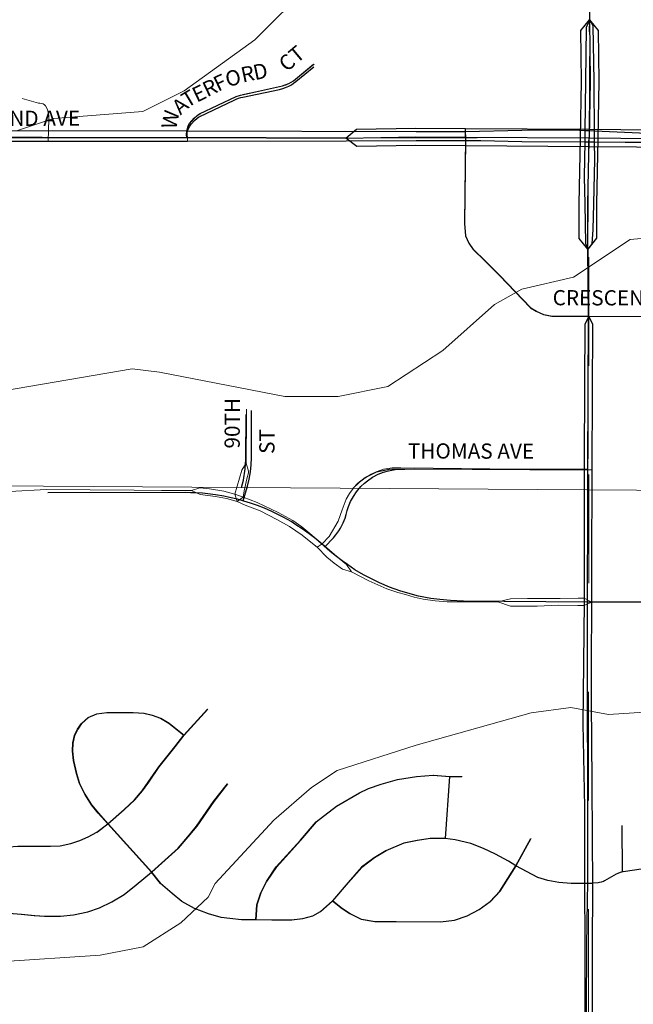
# Model space of a CAD drawing. Extents: x -24 to 20, y -39.8 to -5.8.
# Drawn here: x -12.8 to -12.2, y -23.3 to -22.4 of the extents above; entities that cross this region are included whole.
import ezdxf
from ezdxf.enums import TextEntityAlignment as Align

# ---------------------------------------------------------------- set-up
doc = ezdxf.new("R2010")
doc.units = ezdxf.units.MI
doc.header["$MEASUREMENT"] = 0
doc.linetypes.add('DGN Style 1', pattern=[0.03005, 5e-05, -0.03])
doc.linetypes.add('DGN Style 2', pattern=[0.05, 0.03, -0.02])
for name, color, linetype, lineweight in [('tdCiCityStreetTxt', 7, 'Continuous', 0), ('tdCoCityStreetMajor', 7, 'Continuous', 30), ('tdCoCityStreetMinor', 7, 'Continuous', 0), ('tdCoHydroRiver', 5, 'Continuous', 0), ('tdCoSectLine', 7, 'DGN Style 1', 13), ('tdPICityStreetCL', 7, 'DGN Style 2', 0), ('tdPIDivCarto', 7, 'Continuous', 30), ('tdPIDivCL', 2, 'DGN Style 1', 0), ('tdPIMapPltShpe', 5, 'DGN Style 1', 0), ('tdPISectLine', 7, 'DGN Style 1', 13)]:
    doc.layers.add(name, color=color, linetype=linetype, lineweight=lineweight)
doc.styles.add('Style-GEOMETRICFUTURA_211_L_L', font='GEOMETRICFUTURA_211_L_L.shx')

msp = doc.modelspace()

# ---------------------------------------------------------------- linework, layer by layer
at = {"layer": 'tdCoCityStreetMajor', "flags": 128}
for points in [[(-12.23097, -22.4354), (-12.22872, -22.14448), (-12.22824, -22.06973), (-12.22755, -21.96178), (-12.22697, -21.8715), (-12.22646, -21.75878), (-12.22566, -21.57831)], [(-12.23097, -22.4354), (-12.23424, -22.4427), (-12.23486, -22.49192)], [(-12.22697, -22.49192), (-12.22787, -22.44098), (-12.23097, -22.4354)], [(-12.23486, -22.49192), (-12.23543, -22.5376), (-12.23551, -22.5442)], [(-12.22655, -22.54422), (-12.22659, -22.53797), (-12.22689, -22.49637), (-12.22697, -22.49192)], [(-12.39051, -22.53849), (-12.6013, -22.53784), (-12.84418, -22.5377), (-13.02791, -22.53742), (-13.06792, -22.53735), (-13.23, -22.53874), (-13.23893, -22.53845), (-13.26234, -22.53817), (-13.33072, -22.53769), (-13.39945, -22.53722)], [(-12.34533, -22.53863), (-12.39051, -22.53849)], [(-12.34516, -22.53863), (-12.34533, -22.53863)], [(-12.23096, -22.53779), (-12.23543, -22.5376), (-12.24028, -22.5374), (-12.24865, -22.53705), (-12.29329, -22.53729), (-12.34516, -22.53863)], [(-12.13698, -22.54052), (-12.17812, -22.54001), (-12.22659, -22.53797), (-12.23096, -22.53779)], [(-12.81199, -22.54716), (-12.60089, -22.54716), (-12.45511, -22.5468)], [(-12.45511, -22.5468), (-12.39052, -22.54664)], [(-12.39052, -22.54664), (-12.34507, -22.54653)], [(-12.34507, -22.54653), (-12.34507, -22.54653), (-12.33127, -22.54666), (-12.29329, -22.5474), (-12.23556, -22.54785), (-12.23126, -22.54789)], [(-12.23551, -22.5442), (-12.23556, -22.54785), (-12.23596, -22.57994), (-12.23546, -22.60494)], [(-12.23126, -22.54789), (-12.22652, -22.54792), (-12.19834, -22.54814), (-12.13703, -22.54798)], [(-12.22734, -22.60499), (-12.2264, -22.56401), (-12.22652, -22.54792), (-12.22655, -22.54422)], [(-12.23546, -22.60494), (-12.23473, -22.64121), (-12.23233, -22.64659)], [(-12.23233, -22.64659), (-12.22885, -22.6417), (-12.22787, -22.62846), (-12.22734, -22.60499)], [(-12.23183, -22.70823), (-12.23233, -22.64659)], [(-12.23185, -22.70826), (-12.23559, -22.71601), (-12.23576, -22.77093)], [(-12.23183, -22.70823), (-12.23185, -22.70826)], [(-12.22831, -22.77095), (-12.22809, -22.72377), (-12.22809, -22.71601), (-12.23183, -22.70823)], [(-12.23576, -22.77093), (-12.23598, -22.8428), (-12.23599, -22.84973)], [(-12.22867, -22.84975), (-12.22833, -22.77709)], [(-12.22833, -22.77709), (-12.22831, -22.77095)], [(-12.23599, -22.84973), (-12.23605, -22.90409)], [(-12.2289, -22.92111), (-12.22875, -22.86844), (-12.22867, -22.84975)], [(-12.23605, -22.90409), (-12.23612, -22.96012), (-12.23622, -22.97127)], [(-12.22905, -22.97139), (-12.2289, -22.92111)], [(-12.23622, -22.97127), (-12.2373, -23.08348), (-12.23585, -23.1599), (-12.2358, -23.18982)], [(-12.22921, -23.02976), (-12.22905, -22.97139)], [(-12.22921, -23.06349), (-12.22928, -23.05205), (-12.22921, -23.02976)], [(-12.2288, -23.13634), (-12.22921, -23.06349)], [(-12.2285, -23.18984), (-12.2288, -23.13634)], [(-12.2358, -23.18982), (-12.23573, -23.23032)], [(-12.22827, -23.23013), (-12.2285, -23.18984)], [(-12.23573, -23.23032), (-12.23572, -23.235), (-12.23559, -23.28276)], [(-12.22831, -23.28389), (-12.22822, -23.23816), (-12.22827, -23.23013)], [(-12.23559, -23.28276), (-12.23552, -23.30718)], [(-12.22834, -23.29974), (-12.22831, -23.28389)], [(-12.22836, -23.31347), (-12.22834, -23.29974)], [(-12.23552, -23.30718), (-12.2355, -23.31318)], [(-12.2355, -23.31318), (-12.23543, -23.33706)], [(-12.22841, -23.33904), (-12.22836, -23.31347)], [(-12.23543, -23.33706), (-12.23543, -23.36709)], [(-12.22805, -23.36706), (-12.22841, -23.33904)]]:
    msp.add_lwpolyline(points, dxfattribs=at)
at = {"layer": 'tdCoCityStreetMinor', "flags": 128}
for points in [[(-12.60089, -22.54716), (-12.6013, -22.53784), (-12.60082, -22.53547), (-12.6, -22.53316), (-12.59876, -22.53088), (-12.5976, -22.52929), (-12.5945, -22.52591), (-12.59193, -22.52362), (-12.59071, -22.52282), (-12.5895, -22.52217), (-12.55786, -22.50699), (-12.55602, -22.50617), (-12.55393, -22.50539), (-12.55179, -22.50473), (-12.55003, -22.5043), (-12.51637, -22.49722), (-12.51324, -22.49641), (-12.51067, -22.49551), (-12.50761, -22.49414), (-12.50533, -22.49287), (-12.50325, -22.49152), (-12.50132, -22.49006), (-12.48462, -22.47628)], [(-12.72908, -22.54716), (-12.72858, -22.52685), (-12.72863, -22.52364), (-12.72915, -22.52047), (-12.73013, -22.51741), (-12.73154, -22.51452), (-12.73268, -22.51364), (-12.73396, -22.51296), (-12.73533, -22.5125), (-12.73676, -22.51228), (-12.7382, -22.5123), (-12.75324, -22.50786)], [(-12.34533, -22.53863), (-12.34503, -22.5435)], [(-12.34503, -22.5435), (-12.34503, -22.54351), (-12.34507, -22.54653), (-12.34597, -22.62292), (-12.34484, -22.63422), (-12.34183, -22.64099), (-12.33789, -22.64693), (-12.32706, -22.65726), (-12.31358, -22.67092), (-12.2851, -22.70041), (-12.27995, -22.70374), (-12.27329, -22.70674), (-12.26547, -22.70807), (-12.23183, -22.70823)], [(-12.23183, -22.70823), (-12.1241, -22.70872), (-12.10662, -22.70855), (-12.09996, -22.70789), (-12.09383, -22.70524), (-12.08867, -22.70124), (-12.08284, -22.69591), (-12.07119, -22.68442), (-12.05562, -22.66879), (-12.05162, -22.6638), (-12.04829, -22.65813), (-12.04713, -22.65213), (-12.04679, -22.63114), (-12.04679, -22.54886), (-12.04679, -22.54614)], [(-12.54669, -22.79884), (-12.54665, -22.79369)], [(-12.54697, -22.84342), (-12.54669, -22.79884)], [(-12.54697, -22.84342), (-12.55093, -22.84999), (-12.55742, -22.87204), (-12.55539, -22.87879)], [(-12.55539, -22.87879), (-12.54993, -22.87474), (-12.54874, -22.86901), (-12.54638, -22.8579), (-12.54495, -22.85226), (-12.54495, -22.85075), (-12.54697, -22.84342)], [(-12.48166, -22.92088), (-12.47703, -22.91783), (-12.47075, -22.91105), (-12.46233, -22.89683), (-12.45888, -22.88631), (-12.45509, -22.87646), (-12.45198, -22.87132), (-12.44777, -22.86543), (-12.44028, -22.85878), (-12.43211, -22.85356), (-12.42748, -22.85154), (-12.42058, -22.8491), (-12.41284, -22.84784), (-12.40476, -22.84767), (-12.37487, -22.84809), (-12.32285, -22.8486), (-12.25164, -22.8491), (-12.23234, -22.84973), (-12.22867, -22.84975)], [(-12.76454, -22.86968), (-12.73113, -22.86776), (-12.65007, -22.86839), (-12.62507, -22.86865), (-12.6079, -22.86865), (-12.59723, -22.86877)], [(-12.45026, -22.94335), (-12.4549, -22.9366), (-12.46163, -22.93113), (-12.47703, -22.91783), (-12.4958, -22.90201), (-12.50422, -22.89637), (-12.51761, -22.88888), (-12.53697, -22.87979), (-12.54993, -22.87474), (-12.55742, -22.87204), (-12.56769, -22.86935), (-12.58065, -22.86699), (-12.58966, -22.86607), (-12.59723, -22.86877)], [(-12.59723, -22.86877), (-12.58932, -22.87239), (-12.57526, -22.87408), (-12.56524, -22.8761), (-12.55539, -22.87879), (-12.54799, -22.88199), (-12.53427, -22.88746), (-12.51869, -22.89546), (-12.50725, -22.90169), (-12.49538, -22.90985), (-12.48906, -22.9149), (-12.48166, -22.92088), (-12.47282, -22.92997), (-12.46617, -22.93561), (-12.45842, -22.94108), (-12.45026, -22.94335)], [(-12.45026, -22.94335), (-12.43426, -22.95184), (-12.41751, -22.95908), (-12.40749, -22.96236), (-12.4005, -22.96446), (-12.39251, -22.96665), (-12.38409, -22.9685), (-12.37315, -22.97002), (-12.36212, -22.97111), (-12.31559, -22.9712)], [(-12.22905, -22.97139), (-12.23619, -22.96784), (-12.24174, -22.96778), (-12.25803, -22.9679), (-12.28833, -22.96816), (-12.30386, -22.96828), (-12.31559, -22.9712)], [(-12.31559, -22.9712), (-12.30372, -22.97499), (-12.27939, -22.97499), (-12.25978, -22.97423), (-12.24185, -22.97448), (-12.23625, -22.97452), (-12.22905, -22.97139)], [(-12.22905, -22.97139), (-12.12544, -22.97139)], [(-12.828, -23.20371), (-12.80299, -23.20106), (-12.76501, -23.19665), (-12.75664, -23.196), (-12.72679, -23.19591), (-12.71782, -23.19554), (-12.70788, -23.19343), (-12.69988, -23.19057), (-12.69215, -23.18744), (-12.68397, -23.18312), (-12.67388, -23.17532), (-12.6591, -23.16228), (-12.64935, -23.15317), (-12.64245, -23.14498), (-12.63675, -23.13707), (-12.6272, -23.12295), (-12.61243, -23.10439), (-12.60417, -23.09375), (-12.58228, -23.06973)], [(-12.67388, -23.17532), (-12.68272, -23.16569), (-12.68907, -23.15796), (-12.69505, -23.14802), (-12.70011, -23.13817), (-12.70294, -23.12895), (-12.70561, -23.11698), (-12.70643, -23.10864), (-12.70625, -23.101), (-12.70478, -23.0941), (-12.70174, -23.08821), (-12.69828, -23.08309), (-12.69202, -23.07766), (-12.68421, -23.07425), (-12.67483, -23.07287), (-12.65086, -23.07305), (-12.64093, -23.07361), (-12.63329, -23.07526), (-12.62542, -23.0781), (-12.61788, -23.0827), (-12.60417, -23.09375)], [(-12.53789, -23.2637), (-12.53693, -23.24989), (-12.53329, -23.23895), (-12.52811, -23.2284), (-12.51898, -23.21503), (-12.49674, -23.19047), (-12.48223, -23.17363), (-12.46362, -23.15904), (-12.44234, -23.14676), (-12.4343, -23.14281), (-12.4226, -23.13897), (-12.40745, -23.13456), (-12.39, -23.13168), (-12.37466, -23.13072), (-12.3597, -23.13168), (-12.34839, -23.13188)], [(-12.80727, -23.2695), (-12.79642, -23.26357), (-12.7855, -23.2597), (-12.77761, -23.25807), (-12.76893, -23.25735), (-12.7536, -23.25865), (-12.7416, -23.25981), (-12.73234, -23.26038), (-12.71746, -23.26027), (-12.70557, -23.25911), (-12.69234, -23.25643), (-12.6816, -23.25259), (-12.67029, -23.24722), (-12.65897, -23.2405), (-12.64785, -23.23148), (-12.63385, -23.21978), (-12.60934, -23.19776), (-12.60052, -23.1874), (-12.59227, -23.17761), (-12.57664, -23.15472), (-12.56383, -23.13853)], [(-12.36352, -23.18878), (-12.3597, -23.13169)], [(-12.67388, -23.17532), (-12.63385, -23.21978), (-12.62541, -23.23014), (-12.6149, -23.2394), (-12.60589, -23.24688), (-12.59419, -23.25321), (-12.58142, -23.25814), (-12.56972, -23.26159)], [(-12.56972, -23.26159), (-12.56167, -23.26255), (-12.55112, -23.2637), (-12.53789, -23.2637), (-12.52313, -23.26408), (-12.50491, -23.26408), (-12.49494, -23.26293), (-12.48573, -23.26025), (-12.47864, -23.25622), (-12.4674, -23.24611), (-12.45301, -23.22942), (-12.44055, -23.21541), (-12.42885, -23.20678), (-12.4183, -23.20025), (-12.40168, -23.1932), (-12.38941, -23.1907), (-12.37733, -23.18898), (-12.36352, -23.18878), (-12.35432, -23.19013), (-12.34001, -23.19353), (-12.32831, -23.19813), (-12.31738, -23.20331), (-12.30549, -23.20984), (-12.29868, -23.2141), (-12.27835, -23.22465), (-12.26915, -23.22753), (-12.25918, -23.22945), (-12.24767, -23.23041), (-12.23233, -23.23022), (-12.22827, -23.23013)], [(-12.29868, -23.2141), (-12.28487, -23.18877)], [(-12.4674, -23.24611), (-12.45838, -23.25321), (-12.45148, -23.25801), (-12.44093, -23.26319), (-12.42832, -23.26511), (-12.40914, -23.2653), (-12.36801, -23.26567), (-12.35516, -23.26414), (-12.34346, -23.25992), (-12.33234, -23.25435), (-12.32237, -23.24687), (-12.31336, -23.23728), (-12.29868, -23.2141)]]:
    msp.add_lwpolyline(points, dxfattribs=at)
at = {"layer": 'tdCoHydroRiver', "color": 5, "linetype": 'Continuous', "lineweight": 0, "flags": 128}
for points in [[(-12.75754, -22.5373), (-12.7243, -22.52625), (-12.64204, -22.51995), (-12.60403, -22.501), (-12.5392, -22.4538), (-12.48858, -22.40341)], [(-12.05961, -22.62535), (-12.19383, -22.63768), (-12.246, -22.67228), (-12.29339, -22.68322), (-12.31868, -22.69737), (-12.36613, -22.73988), (-12.41672, -22.77291), (-12.46252, -22.78228), (-12.51146, -22.78216), (-12.62667, -22.75981), (-12.65192, -22.75659), (-12.77037, -22.77684)], [(-12.77461, -23.30244), (-12.68145, -23.29633), (-12.64196, -23.28853), (-12.60719, -23.26652), (-12.58187, -23.24289), (-12.57553, -23.23028), (-12.52173, -23.172), (-12.48694, -23.14209), (-12.46323, -23.12637), (-12.39056, -23.10285), (-12.28472, -23.07311), (-12.24839, -23.06845), (-12.21367, -23.07485), (-12.14262, -23.07027)]]:
    msp.add_lwpolyline(points, dxfattribs=at)
at = {"layer": 'tdCoSectLine', "color": 7, "linetype": 'DGN Style 1', "lineweight": 0, "flags": 128}
for points in [[(-12.23157, -22.54425), (-12.22478, -21.48171)], [(-13.23467, -22.54282), (-12.23157, -22.54425)], [(-12.23235, -23.55382), (-12.23157, -22.54425)], [(-12.23157, -22.54425), (-11.22821, -22.55666)]]:
    msp.add_lwpolyline(points, dxfattribs=at)
at = {"layer": 'tdPICityStreetCL', "color": 7, "linetype": 'Continuous', "lineweight": 30, "flags": 128}
for points in [[(-12.47482, -21.48252), (-12.2845, -21.48187), (-12.22478, -21.48171), (-12.22585, -21.53438), (-12.22585, -21.55321), (-12.226, -21.5783), (-12.22731, -21.87149), (-12.22906, -22.14447), (-12.23131, -22.43539), (-12.23064, -22.49197), (-12.23157, -22.54425)], [(-12.60161, -22.54374), (-12.6018, -22.54138), (-12.60164, -22.53783), (-12.60116, -22.53546), (-12.60034, -22.53315), (-12.5991, -22.53087), (-12.59484, -22.5259), (-12.59227, -22.52362), (-12.58984, -22.52216), (-12.55636, -22.50617), (-12.55213, -22.50472), (-12.51358, -22.4964), (-12.50795, -22.49413), (-12.50359, -22.49152), (-12.48496, -22.47627)], [(-12.60161, -22.54374), (-12.60144, -22.54018), (-12.60097, -22.53782), (-12.60014, -22.53551), (-12.5989, -22.53322), (-12.59774, -22.53164), (-12.59464, -22.52826), (-12.59207, -22.52597), (-12.59085, -22.52517), (-12.58964, -22.52452), (-12.558, -22.50934), (-12.55617, -22.50852), (-12.55407, -22.50773), (-12.55193, -22.50708), (-12.55018, -22.50665), (-12.51651, -22.49957), (-12.51339, -22.49876), (-12.51081, -22.49786), (-12.50776, -22.49649), (-12.50547, -22.49522), (-12.5034, -22.49387), (-12.50146, -22.49241), (-12.48476, -22.47862)], [(-12.45545, -22.54431), (-12.60161, -22.54374), (-12.81233, -22.54398), (-12.84452, -22.54365), (-13.02822, -22.54349), (-13.23467, -22.54282)], [(-13.19835, -22.54294), (-13.02822, -22.54349), (-12.84452, -22.54365), (-12.81233, -22.54398), (-12.60161, -22.54374), (-12.45545, -22.54431), (-12.39087, -22.54328), (-12.34537, -22.5435)], [(-12.34537, -22.5435), (-12.34631, -22.62291), (-12.34518, -22.63421), (-12.34217, -22.64098), (-12.33823, -22.64692), (-12.3274, -22.65725), (-12.31392, -22.67091), (-12.28544, -22.7004), (-12.28029, -22.70373), (-12.27363, -22.70673), (-12.26581, -22.70806), (-12.23217, -22.70823), (-12.12444, -22.70871)], [(-12.34537, -22.5435), (-12.34631, -22.62291), (-12.34518, -22.63421), (-12.34217, -22.64098), (-12.33823, -22.64692), (-12.3274, -22.65725), (-12.31392, -22.67091), (-12.28544, -22.7004), (-12.28029, -22.70373), (-12.27363, -22.70673), (-12.26581, -22.70806), (-12.23217, -22.70823), (-12.12444, -22.70871)], [(-12.34537, -22.5435), (-12.23157, -22.54425)], [(-12.23339, -23.63942), (-12.23306, -23.60826), (-12.23235, -23.55382), (-12.23372, -23.50333), (-12.23385, -23.4474), (-12.23273, -23.36707), (-12.23402, -23.34586), (-12.23352, -23.28789), (-12.23316, -23.24551), (-12.23267, -23.23021), (-12.23311, -22.97138), (-12.23217, -22.70823), (-12.23267, -22.64658), (-12.23277, -22.60487), (-12.23157, -22.54425)], [(-12.23157, -22.54425), (-12.14442, -22.545), (-12.04713, -22.54613), (-11.82579, -22.54689), (-11.78401, -22.54974), (-11.72688, -22.55577), (-11.68899, -22.56029), (-11.67117, -22.56205), (-11.62123, -22.56707), (-11.59037, -22.56858), (-11.57363, -22.5684), (-11.55217, -22.56807), (-11.52582, -22.56706), (-11.4937, -22.5643), (-11.43782, -22.55829)], [(-12.23274, -22.86804), (-12.23268, -22.84963), (-12.23217, -22.70823), (-12.23267, -22.64658)], [(-12.5498, -22.87814), (-12.54586, -22.86458), (-12.54423, -22.85811), (-12.54303, -22.85137), (-12.54235, -22.84502), (-12.5421, -22.83856), (-12.54208, -22.79503)], [(-12.55129, -22.8659), (-12.54939, -22.85925), (-12.54791, -22.84864), (-12.54742, -22.84026), (-12.54692, -22.79883)], [(-12.47453, -22.92053), (-12.46685, -22.91216), (-12.4646, -22.90952), (-12.46185, -22.90579), (-12.46035, -22.90336), (-12.4584, -22.89977), (-12.45768, -22.89824), (-12.45605, -22.89411), (-12.45494, -22.89058), (-12.45405, -22.88711), (-12.4528, -22.88326), (-12.45098, -22.87888), (-12.44843, -22.87412), (-12.44552, -22.86979), (-12.44149, -22.86506), (-12.43825, -22.86194), (-12.4355, -22.85967), (-12.43072, -22.85642), (-12.42554, -22.85369), (-12.42077, -22.85179), (-12.41596, -22.8504), (-12.41006, -22.84934), (-12.40511, -22.84898), (-12.40095, -22.84896), (-12.23267, -22.84878)], [(-12.44852, -22.86659), (-12.44434, -22.86196), (-12.43768, -22.85678), (-12.42707, -22.8516), (-12.41548, -22.84914), (-12.39255, -22.84864), (-12.23268, -22.84963)], [(-12.12578, -22.97138), (-12.23311, -22.97138), (-12.34796, -22.97044), (-12.34717, -22.97044), (-12.35912, -22.96998), (-12.36898, -22.96908), (-12.37725, -22.96791), (-12.38843, -22.96572), (-12.39842, -22.96315), (-12.4057, -22.96091), (-12.41518, -22.95751), (-12.42449, -22.95359), (-12.43305, -22.94946), (-12.43911, -22.94615), (-12.44695, -22.94152), (-12.45396, -22.93687), (-12.45884, -22.93342), (-12.46515, -22.92857), (-12.46979, -22.92472), (-12.47277, -22.92212), (-12.47813, -22.91732), (-12.48301, -22.91321), (-12.48912, -22.90843), (-12.49555, -22.90384), (-12.50123, -22.9001), (-12.5058, -22.89728), (-12.51238, -22.89354), (-12.51791, -22.89064), (-12.52347, -22.88799), (-12.53021, -22.88503), (-12.53651, -22.88255), (-12.54294, -22.8803), (-12.54908, -22.87836), (-12.55499, -22.87672), (-12.5623, -22.87499), (-12.56768, -22.87389), (-12.57536, -22.87262), (-12.58245, -22.8717), (-12.58735, -22.87124), (-12.59327, -22.87086), (-12.59816, -22.87068), (-12.60278, -22.87062), (-12.7296, -22.8707)], [(-12.82834, -23.20371), (-12.80333, -23.20106), (-12.76535, -23.19664), (-12.75698, -23.19599), (-12.72713, -23.1959), (-12.71816, -23.19553), (-12.70822, -23.19342), (-12.70022, -23.19056), (-12.69249, -23.18743), (-12.68431, -23.18311), (-12.67422, -23.17531), (-12.65944, -23.16228), (-12.64969, -23.15316), (-12.64279, -23.14497), (-12.63709, -23.13706), (-12.62754, -23.12294), (-12.61277, -23.10438), (-12.60451, -23.09374), (-12.58262, -23.06972)], [(-12.18156, -23.2168), (-12.20022, -23.2196), (-12.20069, -23.21967), (-12.20174, -23.21991), (-12.20299, -23.22023), (-12.20517, -23.22105), (-12.2067, -23.22182), (-12.21725, -23.22776), (-12.21725, -23.22776), (-12.21843, -23.22835), (-12.22047, -23.22908), (-12.22195, -23.2294), (-12.22322, -23.22955), (-12.23267, -23.23021), (-12.23267, -23.23021), (-12.24801, -23.2304), (-12.25952, -23.22944), (-12.26949, -23.22752), (-12.27869, -23.22464), (-12.29902, -23.21409), (-12.30583, -23.20983), (-12.31772, -23.2033), (-12.32865, -23.19812), (-12.34035, -23.19352), (-12.35466, -23.19012), (-12.36386, -23.18878), (-12.37767, -23.18897), (-12.38975, -23.19069), (-12.40202, -23.19319), (-12.41864, -23.20024), (-12.42919, -23.20677), (-12.44089, -23.2154), (-12.45335, -23.22941), (-12.46774, -23.2461), (-12.47898, -23.25621), (-12.48607, -23.26024), (-12.49528, -23.26292), (-12.50525, -23.26408), (-12.52347, -23.26408), (-12.53823, -23.26369), (-12.55146, -23.26369), (-12.56201, -23.26254), (-12.57006, -23.26158), (-12.58176, -23.25813), (-12.59453, -23.2532), (-12.60623, -23.24687), (-12.61524, -23.23939), (-12.62575, -23.23013), (-12.63419, -23.21977), (-12.67422, -23.17531), (-12.68306, -23.16568), (-12.68941, -23.15795), (-12.69539, -23.14801), (-12.70045, -23.13816), (-12.70328, -23.12894), (-12.70595, -23.11697), (-12.70677, -23.10863), (-12.70659, -23.10099), (-12.70512, -23.09409), (-12.70208, -23.0882), (-12.69862, -23.08308), (-12.69236, -23.07765), (-12.68455, -23.07424), (-12.67517, -23.07286), (-12.6512, -23.07305), (-12.64127, -23.0736), (-12.63363, -23.07525), (-12.62576, -23.07809), (-12.61822, -23.0827), (-12.60451, -23.09374)], [(-12.53823, -23.26369), (-12.53727, -23.24988), (-12.53363, -23.23894), (-12.52845, -23.22839), (-12.51932, -23.21502), (-12.49708, -23.19046), (-12.48257, -23.17362), (-12.46396, -23.15903), (-12.44268, -23.14675), (-12.43464, -23.1428), (-12.42294, -23.13897), (-12.40779, -23.13455), (-12.39034, -23.13167), (-12.375, -23.13072), (-12.36004, -23.13167), (-12.34873, -23.13187)], [(-12.80384, -23.26744), (-12.79676, -23.26356), (-12.78584, -23.25969), (-12.77795, -23.25806), (-12.76927, -23.25734), (-12.75394, -23.25864), (-12.74194, -23.2598), (-12.73268, -23.26038), (-12.7178, -23.26026), (-12.70591, -23.25911), (-12.69268, -23.25642), (-12.68194, -23.25258), (-12.67063, -23.24721), (-12.65931, -23.24049), (-12.64819, -23.23148), (-12.63419, -23.21977), (-12.60968, -23.19775), (-12.60086, -23.18739), (-12.59261, -23.1776), (-12.57698, -23.15471), (-12.56417, -23.13852)], [(-12.36004, -23.13167), (-12.36386, -23.18878)], [(-12.20069, -23.21967), (-12.20108, -23.17688)], [(-12.46774, -23.2461), (-12.45872, -23.2532), (-12.45182, -23.258), (-12.44127, -23.26318), (-12.42866, -23.2651), (-12.40948, -23.26529), (-12.36835, -23.26566), (-12.3555, -23.26413), (-12.3438, -23.25991), (-12.33268, -23.25434), (-12.32271, -23.24686), (-12.3137, -23.23727), (-12.29902, -23.21409), (-12.28521, -23.18876)]]:
    msp.add_lwpolyline(points, dxfattribs=at)
at = {"layer": 'tdPIDivCarto', "color": 7, "linetype": 'Continuous', "lineweight": 30}
msp.add_line((-12.34537, -22.5435), (-12.34533, -22.5355), dxfattribs=at)
at = {"layer": 'tdPIDivCarto', "color": 7, "linetype": 'Continuous', "lineweight": 30, "flags": 128}
for points in [[(-12.23267, -22.64658), (-12.2407, -22.6366), (-12.24077, -22.6048), (-12.23957, -22.5441), (-12.23864, -22.49195), (-12.23919, -22.44549), (-12.23131, -22.43539), (-12.22319, -22.4453), (-12.22264, -22.49199), (-12.22358, -22.5444), (-12.22477, -22.60494), (-12.2247, -22.63657), (-12.23267, -22.64658)], [(-12.45545, -22.54431), (-12.44558, -22.53615), (-12.39091, -22.53528), (-12.34533, -22.5355), (-12.23151, -22.53625), (-12.14433, -22.537), (-12.04707, -22.53813), (-11.87402, -22.53872), (-11.86402, -22.54676), (-11.87402, -22.55472), (-12.04719, -22.55413), (-12.1445, -22.553), (-12.23164, -22.55225), (-12.34542, -22.5515), (-12.39082, -22.55128), (-12.44532, -22.55215), (-12.45545, -22.54431)]]:
    msp.add_lwpolyline(points, dxfattribs=at)
at = {"layer": 'tdPIDivCL', "color": 2, "linetype": 'Continuous', "lineweight": 13, "flags": 128}
for points in [[(-12.23267, -22.64658), (-12.23277, -22.60487), (-12.23157, -22.54425), (-12.23064, -22.49197), (-12.23131, -22.43539)], [(-12.45545, -22.54431), (-12.39087, -22.54328), (-12.34537, -22.5435), (-12.23157, -22.54425), (-12.14442, -22.545), (-12.04713, -22.54613), (-11.86402, -22.54676)]]:
    msp.add_lwpolyline(points, dxfattribs=at)
at = {"layer": 'tdPIMapPltShpe', "color": 5, "linetype": 'Continuous', "lineweight": 13, "flags": 128}
msp.add_lwpolyline([(-15.8691, -22.84358), (-15.74232, -16.02422), (-8.21151, -16.10033), (-8.32553, -22.89432), (-15.8691, -22.84358)], close=True, dxfattribs=at)
at = {"layer": 'tdPISectLine', "color": 7, "linetype": 'DGN Style 1', "lineweight": 13}
msp.add_line((-12.23267, -22.64658), (-12.23131, -22.43539), dxfattribs=at)
at = {"layer": 'tdPISectLine', "color": 7, "linetype": 'DGN Style 1', "lineweight": 13, "flags": 128}
msp.add_lwpolyline([(-12.45545, -22.54431), (-12.34537, -22.5435), (-12.14442, -22.545), (-11.85181, -22.54885), (-11.78401, -22.54974), (-11.34985, -22.55553), (-10.31707, -22.55032)], dxfattribs=at)

# ---------------------------------------------------------------- texts
at = {"layer": 'tdCiCityStreetTxt', "color": 7, "linetype": 'Continuous', "lineweight": 0, "style": 'Style-GEOMETRICFUTURA_211_L_L'}
for s, rotation, p in [('CT', 40.20347, (-12.50971, -22.48399)), ('90TH', 89.83623, (-12.55294, -22.83004)), ('ST', 89.83623, (-12.52098, -22.83496))]:
    msp.add_text(s, height=0.014, rotation=rotation, dxfattribs=at).set_placement(p)
for s, rotation, p in [('R', 12.18281, (-12.54429, -22.49203)), ('D', 12.18281, (-12.53255, -22.48976)), ('F', 25.53837, (-12.56816, -22.49958)), ('O', 12.18281, (-12.55762, -22.49573)), ('E', 25.53837, (-12.58742, -22.50944)), ('R', 25.53837, (-12.57746, -22.50425)), ('T', 30.98744, (-12.59635, -22.51391)), ('A', 41.6905, (-12.60313, -22.51976)), ('NW 62ND AVE', 0.0653, (-12.76038, -22.5331)), ('W', 78.66361, (-12.60993, -22.52872))]:
    msp.add_text(s, height=0.014, rotation=rotation, dxfattribs=at).set_placement(p, align=Align.CENTER)
for s, p in [('CRESCENT', (-12.26509, -22.68419)), ('THOMAS AVE', (-12.39824, -22.82518))]:
    msp.add_text(s, height=0.014, rotation=359.8557, dxfattribs=at).set_placement(p, align=Align.TOP_LEFT)

doc.saveas('drawing.dxf')
